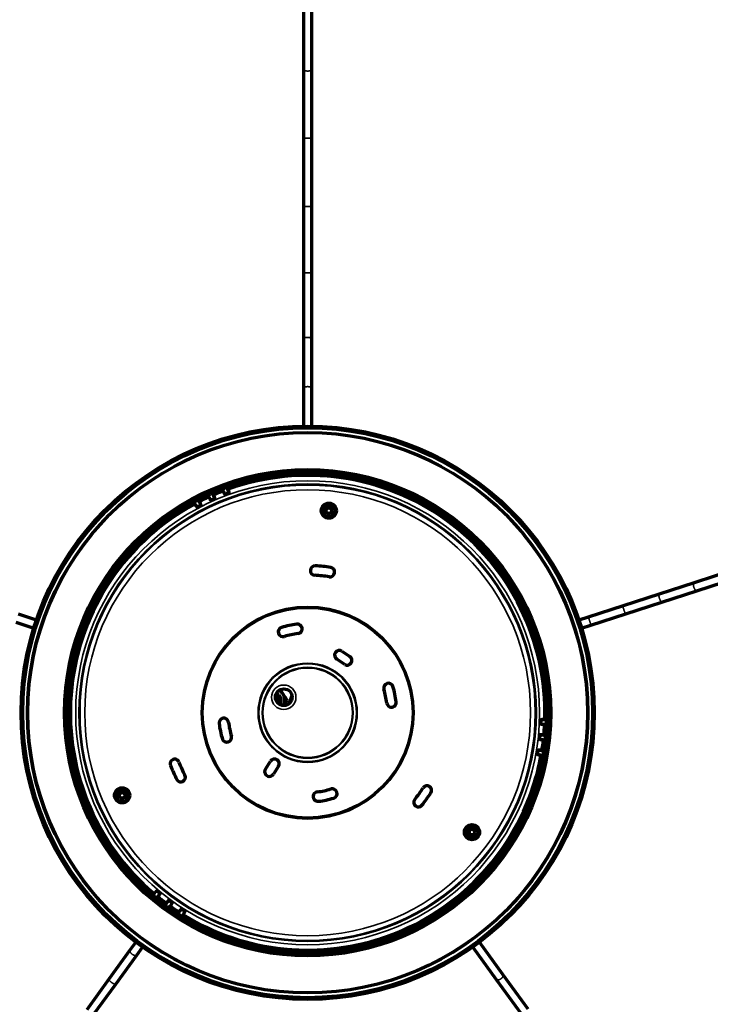
# Model space of a CAD drawing. Units: millimetres. Extents: x -1800 to 4147, y -2136 to 2071.
# Drawn here: x 1115 to 1479, y -1182 to -663 of the extents above; entities that cross this region are included whole.
import ezdxf

# ---------------------------------------------------------------- set-up
doc = ezdxf.new("R2010")
doc.units = ezdxf.units.MM
doc.layers.add('1', color=7, linetype='Continuous', true_color=0xffffff)
doc.layers.add('100', color=7, linetype='Continuous', true_color=0xffffff)

msp = doc.modelspace()

# ---------------------------------------------------------------- linework, layer by layer
at = {"layer": '1', "color": 155, "linetype": 'Continuous', "lineweight": 70, "true_color": 0x4c7299}
for p, q in [((1264.73, -651.58), (1264.73, -689.3)), ((1269.13, -689.3), (1269.13, -651.58)), ((1264.73, -689.3), (1264.73, -724.92)), ((1269.13, -724.92), (1269.13, -689.3)), ((1264.73, -724.92), (1264.73, -761.25)), ((1269.13, -761.25), (1269.13, -724.92)), ((1264.73, -761.25), (1264.73, -796.52)), ((1269.13, -796.52), (1269.13, -761.25)), ((1264.73, -796.52), (1264.73, -830.94)), ((1269.13, -830.94), (1269.13, -796.52)), ((1264.73, -830.94), (1264.73, -857.17)), ((1269.13, -857.17), (1269.13, -830.94)), ((1264.73, -857.17), (1264.73, -876.97)), ((1269.13, -876.97), (1269.13, -857.17)), ((1279.25, -903.56), (1279.3, -903.12)), ((1279.59, -903.6), (1279.67, -902.82)), ((1280.5, -902.91), (1280.41, -903.68)), ((1280.79, -903.28), (1280.75, -903.72)), ((1216.94, -912.2), (1216.9, -912.1)), ((1216.9, -912.1), (1216.96, -912.29)), ((1221.94, -910.17), (1221.9, -910.06)), ((1221.9, -910.06), (1221.98, -910.25)), ((1224.62, -909.18), (1224.58, -909.07)), ((1224.58, -909.07), (1224.64, -909.27)), ((1206.94, -917.05), (1206.89, -916.95)), ((1206.89, -916.95), (1207, -917.12)), ((1209.47, -915.72), (1209.42, -915.62)), ((1209.42, -915.62), (1209.5, -915.8)), ((1214.33, -913.36), (1214.28, -913.26)), ((1214.28, -913.26), (1214.38, -913.44)), ((1274.67, -921.19), (1276.71, -918.39)), ((1274.67, -921.19), (1276.71, -918.39)), ((1276.08, -924.35), (1274.67, -921.19)), ((1276.08, -924.35), (1274.67, -921.19)), ((1276.71, -918.39), (1280.15, -918.75)), ((1276.71, -918.39), (1280.15, -918.75)), ((1281.56, -921.91), (1279.53, -924.72)), ((1281.56, -921.91), (1279.53, -924.72)), ((1280.15, -918.75), (1281.56, -921.91)), ((1280.15, -918.75), (1281.56, -921.91)), ((1279.53, -924.72), (1276.08, -924.35)), ((1279.53, -924.72), (1276.08, -924.35)), ((1165.52, -954.84), (1164.89, -954.38)), ((1165.38, -953.7), (1166.01, -954.16)), ((1165.85, -953.63), (1166.21, -953.89)), ((1492.05, -952.54), (1470.61, -959.5)), ((1165.33, -955.11), (1164.97, -954.85)), ((1470.61, -959.5), (1452.24, -965.47)), ((1471.97, -963.69), (1493.41, -956.72)), ((1453.6, -969.66), (1471.97, -963.69)), ((1452.24, -965.47), (1433.16, -971.67)), ((1434.52, -975.86), (1453.6, -969.66)), ((1433.16, -971.67), (1414.8, -977.64)), ((1113.12, -980.33), (1122.61, -983.42)), ((1123.97, -979.23), (1114.48, -976.15)), ((1380.85, -976.45), (1381.26, -976.27)), ((1380.99, -976.76), (1381.71, -976.44)), ((1382.04, -977.2), (1381.33, -977.52)), ((1381.87, -977.64), (1381.46, -977.82)), ((1414.8, -977.64), (1409.89, -979.23)), ((1416.16, -981.82), (1434.52, -975.86)), ((1411.25, -983.42), (1416.16, -981.82)), ((1284.99, -995.59), (1289.18, -998.32)), ((1286.46, -1002.51), (1282.27, -999.79)), ((1250.01, -1019.08), (1250.45, -1019.22)), ((1250.27, -1018.17), (1250.83, -1018.36)), ((1393.12, -1031.52), (1392.92, -1031.53)), ((1393.01, -1031.52), (1393.12, -1031.52)), ((1393.01, -1034.38), (1392.81, -1034.36)), ((1392.9, -1034.38), (1393.01, -1034.38)), ((1392.32, -1042.62), (1392.12, -1042.58)), ((1392.21, -1042.6), (1392.32, -1042.62)), ((1392.62, -1039.77), (1392.42, -1039.76)), ((1392.51, -1039.76), (1392.62, -1039.77)), ((1391.09, -1050.79), (1390.9, -1050.73)), ((1390.99, -1050.77), (1391.09, -1050.79)), ((1391.58, -1047.96), (1391.38, -1047.95)), ((1391.47, -1047.95), (1391.58, -1047.96)), ((1244.67, -1057.68), (1247.4, -1053.48)), ((1251.59, -1056.2), (1248.87, -1060.4)), ((1165.7, -1071.17), (1167.74, -1068.37)), ((1165.7, -1071.17), (1167.74, -1068.37)), ((1167.74, -1068.37), (1171.19, -1068.73)), ((1167.74, -1068.37), (1171.19, -1068.73)), ((1167.11, -1074.33), (1165.7, -1071.17)), ((1167.11, -1074.33), (1165.7, -1071.17)), ((1172.6, -1071.89), (1170.56, -1074.7)), ((1172.6, -1071.89), (1170.56, -1074.7)), ((1171.19, -1068.73), (1172.6, -1071.89)), ((1171.19, -1068.73), (1172.6, -1071.89)), ((1151.82, -1078.79), (1152.53, -1078.48)), ((1151.99, -1078.35), (1152.39, -1078.17)), ((1170.56, -1074.7), (1167.11, -1074.33)), ((1170.56, -1074.7), (1167.11, -1074.33)), ((1152.87, -1079.24), (1152.15, -1079.55)), ((1153.01, -1079.54), (1152.6, -1079.72)), ((1350.07, -1090.55), (1352.11, -1087.74)), ((1350.07, -1090.55), (1352.11, -1087.74)), ((1352.11, -1087.74), (1355.56, -1088.11)), ((1352.11, -1087.74), (1355.56, -1088.11)), ((1355.56, -1088.11), (1356.97, -1091.27)), ((1355.56, -1088.11), (1356.97, -1091.27)), ((1351.48, -1093.71), (1350.07, -1090.55)), ((1351.48, -1093.71), (1350.07, -1090.55)), ((1354.93, -1094.08), (1351.48, -1093.71)), ((1354.93, -1094.08), (1351.48, -1093.71)), ((1356.97, -1091.27), (1354.93, -1094.08)), ((1356.97, -1091.27), (1354.93, -1094.08)), ((1368.01, -1102.36), (1367.65, -1102.1)), ((1368.48, -1102.29), (1367.85, -1101.83)), ((1368.33, -1101.16), (1368.97, -1101.62)), ((1368.53, -1100.89), (1368.89, -1101.15)), ((1185.11, -1124.13), (1185.25, -1123.99)), ((1185.18, -1124.05), (1185.11, -1124.13)), ((1187.31, -1125.96), (1187.43, -1125.8)), ((1187.38, -1125.88), (1187.31, -1125.96)), ((1191.57, -1129.28), (1191.71, -1129.13)), ((1191.64, -1129.19), (1191.57, -1129.28)), ((1193.89, -1130.96), (1194, -1130.79)), ((1193.96, -1130.87), (1193.89, -1130.96)), ((1198.36, -1133.99), (1198.48, -1133.83)), ((1198.42, -1133.9), (1198.36, -1133.99)), ((1200.78, -1135.52), (1200.87, -1135.34)), ((1200.84, -1135.42), (1200.78, -1135.52)), ((1176.38, -1148.89), (1173.28, -1153.15)), ((1176.84, -1155.74), (1179.94, -1151.48)), ((1353.92, -1151.48), (1366.28, -1168.49)), ((1369.85, -1165.9), (1357.48, -1148.89)), ((1173.28, -1153.15), (1162.21, -1168.38)), ((1165.77, -1170.97), (1176.84, -1155.74)), ((1253.07, -1152.72), (1253.11, -1152.27)), ((1253.36, -1153.09), (1253.45, -1152.31)), ((1254.27, -1152.4), (1254.19, -1153.17)), ((1254.61, -1152.43), (1254.56, -1152.87)), ((1383.14, -1184.2), (1369.85, -1165.9)), ((1162.21, -1168.38), (1150.53, -1184.46)), ((1154.09, -1187.05), (1165.77, -1170.97)), ((1366.28, -1168.49), (1379.58, -1186.79))]:
    msp.add_line(p, q, dxfattribs=at)
for centre, radius in [((1266.93, -1028), 151.05), ((1266.93, -1028), 150.55), ((1266.93, -1028), 150.13), ((1266.93, -1028), 147.63), ((1266.93, -1028), 128.09), ((1266.93, -1028), 127.34), ((1278.12, -921.55), 4), ((1278.12, -921.55), 3.99), ((1278.12, -921.55), 1.65), ((1278.12, -921.55), 1.5), ((1266.93, -1028), 55.52), ((1254.35, -1019.83), 4.4), ((1169.15, -1071.53), 4), ((1169.15, -1071.53), 3.99), ((1169.15, -1071.53), 1.65), ((1169.15, -1071.53), 1.5), ((1353.52, -1090.91), 4), ((1353.52, -1090.91), 3.99), ((1353.52, -1090.91), 1.65), ((1353.52, -1090.91), 1.5)]:
    msp.add_circle(centre, radius, dxfattribs=at)
at = {"layer": '1', "color": 155, "linetype": 'Continuous', "lineweight": 35, "true_color": 0x4c7299}
for centre, radius in [((1266.93, -1028), 147.61), ((1266.93, -1028), 147.11), ((1266.93, -1028), 122.24), ((1266.93, -1028), 120.53), ((1266.93, -1028), 120.03), ((1266.93, -1028), 119.96), ((1266.93, -1028), 117.46), ((1266.93, -1028), 56.03), ((1266.93, -1028), 55.54), ((1266.93, -1028), 26.16), ((1266.93, -1028), 25.73), ((1266.93, -1028), 24), ((1266.93, -1028), 23.56), ((1254.35, -1019.83), 6.43), ((1254.35, -1019.83), 4.43)]:
    msp.add_circle(centre, radius, dxfattribs=at)
at = {"layer": '1', "color": 155, "linetype": 'Continuous', "lineweight": 70, "true_color": 0x4c7299}
for centre, radius, start, end in [((1266.93, -1028), 126.24, 358.4, 109.6), ((1266.93, -1028), 125.49, 84.3428, 109.6413), ((1266.93, -1028), 125.04, 358.3462, 109.6594), ((1266.93, -1028), 125.82, 83.8107, 84.1893), ((1266.93, -1028), 125.49, 24.3428, 83.6572), ((1266.93, -1028), 126.04, 113.3569, 114.6431), ((1266.93, -1028), 125.04, 110.655, 113.625), ((1266.93, -1028), 126.24, 110.9, 113.35), ((1266.93, -1028), 125.49, 110.8582, 113.3781), ((1266.93, -1028), 126.04, 109.6069, 110.8931), ((1266.93, -1028), 122.98, 109.7103, 110.7857), ((1266.93, -1028), 126.24, 118.4, 229.6), ((1266.93, -1028), 125.04, 118.1475, 229.6463), ((1266.93, -1028), 125.49, 118.3661, 143.6572), ((1266.93, -1028), 126.04, 117.1069, 118.3931), ((1266.93, -1028), 126.24, 114.65, 117.1), ((1266.93, -1028), 125.49, 114.6209, 117.1381), ((1266.93, -1028), 125.04, 114.6038, 117.1575), ((1266.93, -1028), 122.98, 113.465, 114.5271), ((1266.93, -1028), 122.98, 117.2119, 118.283), ((1266.93, -1028), 125.82, 143.8107, 144.1893), ((1270.86, -953.08), 2.5, 87, 267), ((1266.93, -1028), 77.52, 81, 87), ((1278.67, -953.9), 2.5, 261, 81), ((1266.93, -1028), 125.49, 144.3428, 203.6572), ((1266.93, -1028), 72.52, 81, 87), ((1266.93, -1028), 125.82, 23.8107, 24.1893), ((1266.93, -1028), 125.49, 358.3661, 23.6572), ((1253.92, -985.43), 2.5, 107.0001, 287), ((1266.93, -1028), 47.01, 97, 107), ((1261.5, -983.82), 2.5, 277, 97.0001), ((1266.93, -1028), 42.01, 97, 107), ((1283.63, -997.69), 2.5, 57, 237), ((1287.82, -1000.42), 2.5, 237, 57), ((1247.96, -1021.83), 7, 32.5, 54.8219), ((1309.5, -1014.98), 2.5, 17.0001, 197), ((1266.93, -1028), 42.01, 7, 17), ((1266.93, -1028), 47.01, 7, 17), ((1247.96, -1021.83), 3.6, 340.285, 54.6194), ((1247.96, -1021.83), 4.39, 54.5331, 57.9025), ((1247.96, -1021.83), 4.83, 43.9525, 58.4706), ((1247.96, -1021.83), 4.5, 336.7934, 50.4605), ((1247.96, -1021.83), 5, 336.3681, 38.6401), ((1247.96, -1021.83), 7, 340.0797, 32.5), ((1311.11, -1022.57), 2.5, 187, 7.0001), ((1222.75, -1033.42), 2.5, 7, 187.0001), ((1266.93, -1028), 122.98, 357.2124, 358.2776), ((1266.93, -1028), 126.04, 357.1069, 358.3931), ((1266.93, -1028), 47.01, 187, 197), ((1266.93, -1028), 42.01, 187, 197), ((1266.93, -1028), 125.04, 354.6056, 357.1594), ((1266.93, -1028), 125.49, 354.6209, 357.1381), ((1266.93, -1028), 126.24, 354.65, 357.1), ((1224.36, -1041.01), 2.5, 197.0001, 17), ((1266.93, -1028), 122.98, 353.4735, 354.5298), ((1266.93, -1028), 125.04, 350.8538, 353.4075), ((1266.93, -1028), 125.49, 350.8582, 353.3781), ((1266.93, -1028), 126.24, 350.9, 353.35), ((1266.93, -1028), 126.04, 353.3569, 354.6431), ((1266.93, -1028), 122.98, 349.6042, 350.7723), ((1196.89, -1054.88), 2.4, 21, 201), ((1266.93, -1028), 126.24, 238.4, 349.6), ((1249.5, -1054.84), 2.5, 327, 147), ((1266.93, -1028), 125.49, 324.3428, 349.6413), ((1266.93, -1028), 125.04, 342, 349.65), ((1266.93, -1028), 126.04, 349.6069, 350.8931), ((1266.93, -1028), 77.42, 201, 207), ((1266.93, -1028), 72.63, 201, 207), ((1246.77, -1059.04), 2.5, 147, 327), ((1200.08, -1062.06), 2.4, 207, 27), ((1266.93, -1028), 125.04, 238.3537, 342), ((1266.93, -1028), 42.01, 277, 287), ((1279.94, -1070.57), 2.5, 287.0001, 107), ((1266.93, -1028), 72.63, 321, 327), ((1329.85, -1068.86), 2.4, 327, 147), ((1272.35, -1072.18), 2.5, 97, 277.0001), ((1266.93, -1028), 47.01, 277, 287), ((1325.23, -1075.21), 2.4, 141, 321), ((1266.93, -1028), 77.42, 321, 327), ((1266.93, -1028), 125.82, 203.8107, 204.1893), ((1266.93, -1028), 125.49, 204.3428, 229.6413), ((1266.93, -1028), 125.49, 264.3428, 323.6572), ((1266.93, -1028), 125.82, 323.8107, 324.1893), ((1266.93, -1028), 126.04, 229.6069, 230.8931), ((1266.93, -1028), 122.98, 229.7169, 230.7885), ((1266.93, -1028), 125.49, 230.8582, 233.3781), ((1266.93, -1028), 125.04, 230.85, 233.4037), ((1266.93, -1028), 126.24, 230.9, 233.35), ((1266.93, -1028), 126.04, 233.3569, 234.6431), ((1266.93, -1028), 122.98, 233.3477, 234.5298), ((1266.93, -1028), 125.04, 234.3994, 237.1388), ((1266.93, -1028), 125.49, 234.6209, 237.1381), ((1266.93, -1028), 126.24, 234.65, 237.1), ((1266.93, -1028), 126.04, 237.1069, 238.3931), ((1266.93, -1028), 122.98, 237.214, 238.2825), ((1266.93, -1028), 125.49, 238.3661, 263.6572), ((1266.93, -1028), 125.82, 263.8107, 264.1893)]:
    msp.add_arc(centre, radius, start, end, dxfattribs=at)
at = {"layer": '1', "color": 155, "linetype": 'Continuous', "lineweight": 35, "true_color": 0x4c7299}
for radius, start, end in [(124.74, 358.3462, 109.6481), (124.74, 111.06, 113.5575), (123.42, 109.6979, 110.8021), (124.74, 118.1025, 162), (123.42, 117.1979, 118.3021), (124.74, 114.5812, 117.1575), (123.42, 113.4479, 114.5521), (124.74, 162, 229.7925), (123.42, 357.1979, 358.3021), (124.74, 354.5775, 357.1481), (123.42, 353.4479, 354.5521), (124.74, 350.8313, 353.4075), (123.42, 349.6979, 350.8021), (124.74, 238.3369, 349.6669), (123.42, 229.6979, 230.8021), (124.74, 230.8331, 233.4037), (123.42, 233.4479, 234.5521), (124.74, 234.4219, 237.1725), (123.42, 237.1979, 238.3021)]:
    msp.add_arc((1266.93, -1028), radius, start, end, dxfattribs=at)
for points, knots in [([(1264.73, -689.3), (1264.73, -689.9), (1266.93, -689.9), (1269.13, -689.9), (1269.13, -689.3)], [0, 0, 0, 1.570796, 1.570796, 3.141593, 3.141593, 3.141593]), ([(1264.73, -724.92), (1264.73, -725.29), (1266.93, -725.29), (1269.13, -725.29), (1269.13, -724.92)], [0, 0, 0, 1.570796, 1.570796, 3.141593, 3.141593, 3.141593]), ([(1264.73, -761.25), (1264.73, -761.3), (1266.93, -761.3), (1269.13, -761.3), (1269.13, -761.25)], [0, 0, 0, 1.570796, 1.570796, 3.141593, 3.141593, 3.141593]), ([(1269.13, -796.52), (1269.13, -796.23), (1266.93, -796.23), (1264.73, -796.23), (1264.73, -796.52)], [3.141593, 3.141593, 3.141593, 4.712389, 4.712389, 6.283185, 6.283185, 6.283185]), ([(1269.13, -830.94), (1269.13, -830.27), (1266.93, -830.27), (1264.73, -830.27), (1264.73, -830.94)], [3.141593, 3.141593, 3.141593, 4.712389, 4.712389, 6.283185, 6.283185, 6.283185]), ([(1269.13, -857.17), (1269.13, -856.19), (1266.93, -856.19), (1264.73, -856.19), (1264.73, -857.17)], [3.141593, 3.141593, 3.141593, 4.712389, 4.712389, 6.283185, 6.283185, 6.283185]), ([(1470.61, -959.5), (1469.79, -959.77), (1470.47, -961.86), (1471.15, -963.96), (1471.97, -963.69)], [0, 0, 0, 1.570796, 1.570796, 3.141593, 3.141593, 3.141593]), ([(1452.24, -965.47), (1451.65, -965.67), (1452.33, -967.76), (1453.01, -969.85), (1453.6, -969.66)], [0, 0, 0, 1.570796, 1.570796, 3.141593, 3.141593, 3.141593]), ([(1433.16, -971.67), (1432.9, -971.76), (1433.58, -973.85), (1434.26, -975.94), (1434.52, -975.86)], [0, 0, 0, 1.570796, 1.570796, 3.141593, 3.141593, 3.141593]), ([(1416.16, -981.82), (1416.28, -981.78), (1415.6, -979.69), (1414.92, -977.6), (1414.8, -977.64)], [3.141593, 3.141593, 3.141593, 4.712389, 4.712389, 6.283185, 6.283185, 6.283185]), ([(1173.28, -1153.15), (1172.7, -1153.95), (1174.48, -1155.24), (1176.26, -1156.54), (1176.84, -1155.74)], [3.141593, 3.141593, 3.141593, 4.712389, 4.712389, 6.283185, 6.283185, 6.283185]), ([(1366.28, -1168.49), (1367, -1169.47), (1368.78, -1168.18), (1370.56, -1166.89), (1369.85, -1165.9)], [3.141593, 3.141593, 3.141593, 4.712389, 4.712389, 6.283185, 6.283185, 6.283185]), ([(1162.21, -1168.38), (1161.88, -1168.84), (1163.66, -1170.14), (1165.44, -1171.43), (1165.77, -1170.97)], [3.141593, 3.141593, 3.141593, 4.712389, 4.712389, 6.283185, 6.283185, 6.283185])]:
    msp.add_rational_spline(points, [1, 0.707106781187, 1, 0.707106781187, 1], degree=2, knots=knots, dxfattribs=at)
at = {"layer": '1', "color": 155, "linetype": 'Continuous', "lineweight": 70, "true_color": 0x4c7299}
for points, degree, knots in [([(1279.3, -903.12), (1279.32, -903.11), (1279.34, -903.09), (1279.46, -902.99), (1279.56, -902.91), (1279.67, -902.82)], 3, [0, 0, 0, 0, 0.151031, 0.151031, 1, 1, 1, 1]), ([(1280.5, -902.91), (1280.58, -903.01), (1280.66, -903.12), (1280.76, -903.24), (1280.78, -903.26), (1280.79, -903.28)], 3, [0, 0, 0, 0, 0.848969, 0.848969, 1, 1, 1, 1]), ([(1216.96, -912.29), (1217.1, -912.7), (1217.25, -913.11), (1217.53, -913.94), (1217.68, -914.35), (1217.82, -914.77)], 3, [0, 0, 0, 0, 0.498373, 0.498373, 1, 1, 1, 1]), ([(1221.98, -910.25), (1222.17, -910.64), (1222.35, -911.04), (1222.72, -911.83), (1222.91, -912.23), (1223.1, -912.62)], 3, [0, 0, 0, 0, 0.498373, 0.498373, 1, 1, 1, 1]), ([(1223.1, -912.62), (1223.11, -912.64), (1223.12, -912.68), (1223.15, -912.73), (1223.17, -912.78), (1223.19, -912.82), (1223.21, -912.86), (1223.23, -912.89), (1223.24, -912.92), (1223.25, -912.95), (1223.26, -912.97), (1223.27, -912.99), (1223.28, -913), (1223.28, -913.01), (1223.28, -913.02), (1223.29, -913.02), (1223.27, -912.99), (1223.22, -912.88), (1223.16, -912.77), (1223.12, -912.68), (1223.08, -912.58), (1223.02, -912.47), (1222.98, -912.39), (1222.96, -912.34)], 3, [0, 0, 0, 0, 0.032267, 0.06428, 0.09604, 0.127548, 0.158805, 0.189809, 0.220563, 0.251065, 0.281318, 0.311321, 0.341075, 0.370581, 0.399838, 0.428848, 0.56961, 0.714165, 0.766803, 0.821704, 0.87887, 0.938301, 1, 1, 1, 1]), ([(1224.64, -909.27), (1224.75, -909.69), (1224.87, -910.11), (1225.1, -910.95), (1225.21, -911.38), (1225.33, -911.8)], 3, [0, 0, 0, 0, 0.498373, 0.498373, 1, 1, 1, 1]), ([(1225.33, -911.8), (1225.36, -911.92), (1225.41, -912.09), (1225.46, -912.26), (1225.44, -912.19), (1225.41, -912.07), (1225.36, -911.89), (1225.29, -911.64), (1225.25, -911.5)], 2, [0, 0, 0, 0.125, 0.25, 0.5, 0.625, 0.75, 0.875, 1, 1, 1]), ([(1207, -917.12), (1207.23, -917.49), (1207.47, -917.85), (1207.94, -918.59), (1208.18, -918.96), (1208.41, -919.33)], 3, [0, 0, 0, 0, 0.498373, 0.498373, 1, 1, 1, 1]), ([(1209.5, -915.8), (1209.67, -916.21), (1209.84, -916.61), (1210.18, -917.41), (1210.35, -917.82), (1210.52, -918.22)], 3, [0, 0, 0, 0, 0.498373, 0.498373, 1, 1, 1, 1]), ([(1210.52, -918.22), (1210.57, -918.34), (1210.64, -918.5), (1210.7, -918.66), (1210.68, -918.6), (1210.63, -918.48), (1210.56, -918.31), (1210.46, -918.07), (1210.4, -917.93)], 2, [0, 0, 0, 0.125, 0.25, 0.5, 0.625, 0.75, 0.875, 1, 1, 1]), ([(1214.38, -913.44), (1214.59, -913.82), (1214.8, -914.2), (1215.22, -914.97), (1215.43, -915.35), (1215.65, -915.74)], 3, [0, 0, 0, 0, 0.498373, 0.498373, 1, 1, 1, 1]), ([(1215.65, -915.74), (1215.66, -915.75), (1215.68, -915.79), (1215.7, -915.84), (1215.73, -915.89), (1215.75, -915.93), (1215.77, -915.96), (1215.79, -916), (1215.81, -916.03), (1215.82, -916.05), (1215.83, -916.08), (1215.84, -916.09), (1215.85, -916.11), (1215.86, -916.12), (1215.86, -916.12), (1215.86, -916.13), (1215.84, -916.09), (1215.78, -915.99), (1215.72, -915.88), (1215.68, -915.8), (1215.62, -915.7), (1215.56, -915.59), (1215.52, -915.51), (1215.49, -915.47)], 3, [0, 0, 0, 0, 0.032267, 0.06428, 0.09604, 0.127548, 0.158805, 0.189809, 0.220563, 0.251065, 0.281318, 0.311321, 0.341075, 0.370581, 0.399838, 0.428848, 0.56961, 0.714165, 0.766803, 0.821704, 0.87887, 0.938301, 1, 1, 1, 1]), ([(1217.82, -914.77), (1217.86, -914.88), (1217.92, -915.06), (1217.97, -915.22), (1217.95, -915.15), (1217.91, -915.04), (1217.85, -914.85), (1217.77, -914.62), (1217.72, -914.47)], 2, [0, 0, 0, 0.125, 0.25, 0.5, 0.625, 0.75, 0.875, 1, 1, 1]), ([(1208.41, -919.33), (1208.43, -919.35), (1208.45, -919.38), (1208.48, -919.43), (1208.51, -919.47), (1208.53, -919.51), (1208.55, -919.55), (1208.58, -919.58), (1208.59, -919.61), (1208.61, -919.64), (1208.62, -919.66), (1208.63, -919.67), (1208.64, -919.69), (1208.65, -919.7), (1208.65, -919.7), (1208.65, -919.71), (1208.63, -919.67), (1208.57, -919.57), (1208.5, -919.47), (1208.45, -919.39), (1208.39, -919.3), (1208.32, -919.19), (1208.27, -919.11), (1208.24, -919.07)], 3, [0, 0, 0, 0, 0.032267, 0.06428, 0.09604, 0.127548, 0.158805, 0.189809, 0.220563, 0.251065, 0.281318, 0.311321, 0.341075, 0.370581, 0.399838, 0.428848, 0.56961, 0.714165, 0.766803, 0.821704, 0.87887, 0.938301, 1, 1, 1, 1]), ([(1164.97, -954.85), (1164.96, -954.82), (1164.96, -954.8), (1164.94, -954.64), (1164.91, -954.51), (1164.89, -954.38)], 3, [0, 0, 0, 0, 0.151031, 0.151031, 1, 1, 1, 1]), ([(1165.38, -953.7), (1165.51, -953.68), (1165.65, -953.66), (1165.8, -953.64), (1165.83, -953.63), (1165.85, -953.63)], 3, [0, 0, 0, 0, 0.848969, 0.848969, 1, 1, 1, 1]), ([(1381.26, -976.27), (1381.28, -976.28), (1381.31, -976.29), (1381.45, -976.35), (1381.58, -976.39), (1381.71, -976.44)], 3, [0, 0, 0, 0, 0.151031, 0.151031, 1, 1, 1, 1]), ([(1382.04, -977.2), (1381.99, -977.33), (1381.95, -977.45), (1381.89, -977.6), (1381.88, -977.62), (1381.87, -977.64)], 3, [0, 0, 0, 0, 0.848969, 0.848969, 1, 1, 1, 1]), ([(1253.87, -1018.07), (1253.69, -1017.78), (1253.5, -1017.49), (1253.29, -1017.17), (1253.27, -1017.13), (1253.22, -1017.06), (1253.15, -1016.95), (1252.99, -1016.7), (1252.86, -1016.48), (1252.68, -1016.2), (1252.58, -1016.05), (1252.49, -1015.91)], 3, [0, 0, 0, 0, 0.399481, 0.399481, 0.449416, 0.449416, 0.499351, 0.599221, 0.798961, 0.798961, 1, 1, 1, 1]), ([(1251.87, -1018.71), (1251.81, -1018.69), (1251.69, -1018.65), (1251.52, -1018.59), (1251.34, -1018.53), (1251.17, -1018.47), (1251, -1018.42), (1250.89, -1018.38), (1250.83, -1018.36)], 3, [0, 0, 0, 0, 0.176131, 0.348079, 0.516118, 0.680553, 0.841722, 1, 1, 1, 1]), ([(1253.87, -1018.07), (1254.05, -1018.36), (1254.24, -1018.64), (1254.6, -1019.22), (1254.78, -1019.5), (1255.05, -1019.93), (1255.19, -1020.14), (1255.33, -1020.36), (1255.42, -1020.5), (1255.46, -1020.57), (1255.69, -1020.92), (1255.86, -1021.2), (1256.04, -1021.48)], 3, [0, 0, 0, 0, 0.25, 0.25, 0.5, 0.5, 0.625, 0.6875, 0.6875, 0.75, 0.75, 1, 1, 1, 1]), ([(1256.04, -1021.48), (1255.74, -1022.07), (1255.43, -1022.66), (1254.96, -1023.55), (1254.81, -1023.85), (1254.65, -1024.16), (1254.65, -1024.16), (1254.64, -1024.16)], 3, [0, 0, 0, 0, 0.664148, 0.664148, 0.996223, 0.996223, 1, 1, 1, 1]), ([(1390.3, -1031.65), (1390.28, -1031.66), (1390.23, -1031.66), (1390.18, -1031.66), (1390.13, -1031.66), (1390.08, -1031.66), (1390.04, -1031.67), (1390, -1031.67), (1389.96, -1031.67), (1389.93, -1031.67), (1389.91, -1031.67), (1389.89, -1031.67), (1389.87, -1031.67), (1389.86, -1031.67), (1389.86, -1031.67), (1389.85, -1031.67), (1389.89, -1031.67), (1390.01, -1031.67), (1390.13, -1031.66), (1390.23, -1031.65), (1390.34, -1031.65), (1390.46, -1031.64), (1390.56, -1031.64), (1390.61, -1031.64)], 3, [0, 0, 0, 0, 0.032267, 0.06428, 0.09604, 0.127548, 0.158805, 0.189809, 0.220563, 0.251065, 0.281318, 0.311321, 0.341075, 0.370581, 0.399838, 0.428848, 0.56961, 0.714165, 0.766803, 0.821704, 0.87887, 0.938301, 1, 1, 1, 1]), ([(1392.92, -1031.53), (1392.48, -1031.55), (1392.05, -1031.57), (1391.17, -1031.61), (1390.73, -1031.63), (1390.3, -1031.65)], 3, [0, 0, 0, 0, 0.498373, 0.498373, 1, 1, 1, 1]), ([(1390.2, -1034.03), (1390.08, -1034.02), (1389.9, -1033.99), (1389.73, -1033.97), (1389.8, -1033.98), (1389.92, -1034), (1390.11, -1034.02), (1390.36, -1034.05), (1390.51, -1034.07)], 2, [0, 0, 0, 0.125, 0.25, 0.5, 0.625, 0.75, 0.875, 1, 1, 1]), ([(1392.81, -1034.36), (1392.37, -1034.3), (1391.94, -1034.25), (1391.07, -1034.14), (1390.64, -1034.09), (1390.2, -1034.03)], 3, [0, 0, 0, 0, 0.498373, 0.498373, 1, 1, 1, 1]), ([(1389.54, -1042.08), (1389.42, -1042.06), (1389.24, -1042.02), (1389.08, -1041.99), (1389.15, -1042), (1389.27, -1042.03), (1389.45, -1042.07), (1389.7, -1042.11), (1389.85, -1042.14)], 2, [0, 0, 0, 0.125, 0.25, 0.5, 0.625, 0.75, 0.875, 1, 1, 1]), ([(1389.79, -1039.71), (1389.77, -1039.71), (1389.73, -1039.71), (1389.67, -1039.71), (1389.62, -1039.71), (1389.57, -1039.71), (1389.53, -1039.71), (1389.49, -1039.71), (1389.46, -1039.71), (1389.43, -1039.71), (1389.41, -1039.71), (1389.39, -1039.71), (1389.37, -1039.71), (1389.36, -1039.71), (1389.35, -1039.71), (1389.35, -1039.71), (1389.39, -1039.71), (1389.51, -1039.71), (1389.63, -1039.71), (1389.73, -1039.71), (1389.84, -1039.71), (1389.96, -1039.71), (1390.06, -1039.72), (1390.1, -1039.72)], 3, [0, 0, 0, 0, 0.032267, 0.06428, 0.09604, 0.127548, 0.158805, 0.189809, 0.220563, 0.251065, 0.281318, 0.311321, 0.341075, 0.370581, 0.399838, 0.428848, 0.56961, 0.714165, 0.766803, 0.821704, 0.87887, 0.938301, 1, 1, 1, 1]), ([(1392.12, -1042.58), (1391.69, -1042.5), (1391.27, -1042.41), (1390.41, -1042.25), (1389.97, -1042.16), (1389.54, -1042.08)], 3, [0, 0, 0, 0, 0.498373, 0.498373, 1, 1, 1, 1]), ([(1392.42, -1039.76), (1391.98, -1039.76), (1391.55, -1039.75), (1390.67, -1039.73), (1390.23, -1039.72), (1389.79, -1039.71)], 3, [0, 0, 0, 0, 0.498373, 0.498373, 1, 1, 1, 1]), ([(1388.76, -1047.73), (1388.74, -1047.72), (1388.7, -1047.72), (1388.65, -1047.72), (1388.59, -1047.71), (1388.55, -1047.71), (1388.5, -1047.7), (1388.46, -1047.7), (1388.43, -1047.7), (1388.4, -1047.69), (1388.38, -1047.69), (1388.36, -1047.69), (1388.34, -1047.69), (1388.33, -1047.69), (1388.33, -1047.69), (1388.32, -1047.69), (1388.36, -1047.69), (1388.48, -1047.7), (1388.6, -1047.71), (1388.7, -1047.72), (1388.81, -1047.73), (1388.93, -1047.74), (1389.03, -1047.74), (1389.07, -1047.75)], 3, [0, 0, 0, 0, 0.032267, 0.06428, 0.09604, 0.127548, 0.158805, 0.189809, 0.220563, 0.251065, 0.281318, 0.311321, 0.341075, 0.370581, 0.399838, 0.428848, 0.56961, 0.714165, 0.766803, 0.821704, 0.87887, 0.938301, 1, 1, 1, 1]), ([(1391.38, -1047.95), (1390.94, -1047.91), (1390.51, -1047.87), (1389.64, -1047.8), (1389.2, -1047.76), (1388.76, -1047.73)], 3, [0, 0, 0, 0, 0.498373, 0.498373, 1, 1, 1, 1]), ([(1388.36, -1050.07), (1388.24, -1050.04), (1388.07, -1049.99), (1387.9, -1049.95), (1387.95, -1049.96), (1387.97, -1049.97)], 2, [0, 0, 0, 0.229424, 0.458847, 0.917695, 1, 1, 1]), ([(1390.9, -1050.73), (1390.48, -1050.62), (1390.06, -1050.51), (1389.21, -1050.29), (1388.78, -1050.18), (1388.36, -1050.07)], 3, [0, 0, 0, 0, 0.498373, 0.498373, 1, 1, 1, 1]), ([(1151.82, -1078.79), (1151.86, -1078.67), (1151.91, -1078.54), (1151.97, -1078.4), (1151.98, -1078.37), (1151.99, -1078.35)], 3, [0, 0, 0, 0, 0.848969, 0.848969, 1, 1, 1, 1]), ([(1152.6, -1079.72), (1152.58, -1079.71), (1152.55, -1079.71), (1152.41, -1079.65), (1152.28, -1079.6), (1152.15, -1079.55)], 3, [0, 0, 0, 0, 0.151031, 0.151031, 1, 1, 1, 1]), ([(1368.48, -1102.29), (1368.35, -1102.31), (1368.21, -1102.33), (1368.06, -1102.36), (1368.03, -1102.36), (1368.01, -1102.36)], 3, [0, 0, 0, 0, 0.848969, 0.848969, 1, 1, 1, 1]), ([(1368.89, -1101.15), (1368.89, -1101.17), (1368.9, -1101.2), (1368.92, -1101.35), (1368.95, -1101.48), (1368.97, -1101.62)], 3, [0, 0, 0, 0, 0.151031, 0.151031, 1, 1, 1, 1]), ([(1185.25, -1123.99), (1185.56, -1123.68), (1185.87, -1123.37), (1186.48, -1122.75), (1186.79, -1122.44), (1187.1, -1122.12)], 3, [0, 0, 0, 0, 0.498373, 0.498373, 1, 1, 1, 1]), ([(1187.1, -1122.12), (1187.18, -1122.04), (1187.31, -1121.91), (1187.43, -1121.79), (1187.38, -1121.83), (1187.3, -1121.92), (1187.16, -1122.06), (1186.98, -1122.24), (1186.88, -1122.34)], 2, [0, 0, 0, 0.125, 0.25, 0.5, 0.625, 0.75, 0.875, 1, 1, 1]), ([(1187.43, -1125.8), (1187.68, -1125.44), (1187.93, -1125.08), (1188.43, -1124.36), (1188.68, -1124), (1188.93, -1123.64)], 3, [0, 0, 0, 0, 0.498373, 0.498373, 1, 1, 1, 1]), ([(1188.93, -1123.64), (1188.94, -1123.63), (1188.96, -1123.59), (1189, -1123.55), (1189.03, -1123.5), (1189.05, -1123.46), (1189.08, -1123.43), (1189.1, -1123.4), (1189.12, -1123.37), (1189.14, -1123.35), (1189.15, -1123.33), (1189.16, -1123.31), (1189.17, -1123.3), (1189.18, -1123.29), (1189.18, -1123.28), (1189.18, -1123.28), (1189.16, -1123.31), (1189.09, -1123.41), (1189.02, -1123.51), (1188.97, -1123.59), (1188.91, -1123.68), (1188.83, -1123.78), (1188.78, -1123.86), (1188.75, -1123.9)], 3, [0, 0, 0, 0, 0.032267, 0.06428, 0.09604, 0.127548, 0.158805, 0.189809, 0.220563, 0.251065, 0.281318, 0.311321, 0.341075, 0.370581, 0.399838, 0.428848, 0.56961, 0.714165, 0.766803, 0.821704, 0.87887, 0.938301, 1, 1, 1, 1]), ([(1191.71, -1129.13), (1191.99, -1128.8), (1192.28, -1128.47), (1192.85, -1127.81), (1193.14, -1127.47), (1193.43, -1127.14)], 3, [0, 0, 0, 0, 0.498373, 0.498373, 1, 1, 1, 1]), ([(1193.43, -1127.14), (1193.51, -1127.05), (1193.63, -1126.91), (1193.74, -1126.78), (1193.69, -1126.84), (1193.61, -1126.93), (1193.48, -1127.07), (1193.32, -1127.26), (1193.22, -1127.38)], 2, [0, 0, 0, 0.125, 0.25, 0.5, 0.625, 0.75, 0.875, 1, 1, 1]), ([(1194, -1130.79), (1194.22, -1130.42), (1194.45, -1130.04), (1194.9, -1129.29), (1195.12, -1128.92), (1195.35, -1128.54)], 3, [0, 0, 0, 0, 0.498373, 0.498373, 1, 1, 1, 1]), ([(1195.35, -1128.54), (1195.36, -1128.52), (1195.38, -1128.49), (1195.41, -1128.44), (1195.44, -1128.39), (1195.46, -1128.35), (1195.49, -1128.32), (1195.51, -1128.28), (1195.52, -1128.26), (1195.54, -1128.23), (1195.55, -1128.21), (1195.56, -1128.19), (1195.57, -1128.18), (1195.57, -1128.17), (1195.58, -1128.16), (1195.58, -1128.16), (1195.56, -1128.19), (1195.5, -1128.3), (1195.44, -1128.4), (1195.39, -1128.48), (1195.33, -1128.58), (1195.27, -1128.69), (1195.22, -1128.77), (1195.19, -1128.81)], 3, [0, 0, 0, 0, 0.032267, 0.06428, 0.09604, 0.127548, 0.158805, 0.189809, 0.220563, 0.251065, 0.281318, 0.311321, 0.341075, 0.370581, 0.399838, 0.428848, 0.56961, 0.714165, 0.766803, 0.821704, 0.87887, 0.938301, 1, 1, 1, 1]), ([(1198.48, -1133.83), (1198.75, -1133.48), (1199.01, -1133.13), (1199.54, -1132.44), (1199.8, -1132.09), (1200.07, -1131.74)], 3, [0, 0, 0, 0, 0.498373, 0.498373, 1, 1, 1, 1]), ([(1200.07, -1131.74), (1200.14, -1131.64), (1200.25, -1131.49), (1200.35, -1131.36), (1200.31, -1131.41), (1200.24, -1131.51), (1200.12, -1131.66), (1199.97, -1131.86), (1199.88, -1131.98)], 2, [0, 0, 0, 0.125, 0.25, 0.5, 0.625, 0.75, 0.875, 1, 1, 1]), ([(1200.87, -1135.34), (1201.07, -1134.95), (1201.27, -1134.56), (1201.68, -1133.79), (1201.88, -1133.4), (1202.08, -1133.01)], 3, [0, 0, 0, 0, 0.498373, 0.498373, 1, 1, 1, 1]), ([(1202.08, -1133.01), (1202.09, -1132.99), (1202.11, -1132.95), (1202.13, -1132.9), (1202.16, -1132.86), (1202.18, -1132.81), (1202.2, -1132.78), (1202.22, -1132.74), (1202.23, -1132.71), (1202.25, -1132.69), (1202.26, -1132.66), (1202.27, -1132.65), (1202.27, -1132.63), (1202.28, -1132.62), (1202.28, -1132.62), (1202.28, -1132.61), (1202.27, -1132.65), (1202.21, -1132.75), (1202.16, -1132.86), (1202.11, -1132.95), (1202.06, -1133.05), (1202.01, -1133.16), (1201.96, -1133.24), (1201.94, -1133.29)], 3, [0, 0, 0, 0, 0.032267, 0.06428, 0.09604, 0.127548, 0.158805, 0.189809, 0.220563, 0.251065, 0.281318, 0.311321, 0.341075, 0.370581, 0.399838, 0.428848, 0.56961, 0.714165, 0.766803, 0.821704, 0.87887, 0.938301, 1, 1, 1, 1]), ([(1253.36, -1153.09), (1253.28, -1152.98), (1253.2, -1152.88), (1253.1, -1152.75), (1253.08, -1152.74), (1253.07, -1152.72)], 3, [0, 0, 0, 0, 0.848969, 0.848969, 1, 1, 1, 1]), ([(1254.56, -1152.87), (1254.54, -1152.89), (1254.52, -1152.9), (1254.4, -1153), (1254.3, -1153.09), (1254.19, -1153.17)], 3, [0, 0, 0, 0, 0.151031, 0.151031, 1, 1, 1, 1])]:
    msp.add_open_spline(points, degree=degree, knots=knots, dxfattribs=at)
for points in [[(1217.72, -914.47), (1217.46, -913.72), (1217.2, -912.96), (1216.94, -912.2)], [(1222.96, -912.34), (1222.62, -911.62), (1222.28, -910.89), (1221.94, -910.17)], [(1225.25, -911.5), (1225.04, -910.72), (1224.83, -909.95), (1224.62, -909.18)], [(1208.24, -919.07), (1207.81, -918.4), (1207.37, -917.72), (1206.94, -917.05)], [(1210.4, -917.93), (1210.09, -917.2), (1209.78, -916.46), (1209.47, -915.72)], [(1215.49, -915.47), (1215.1, -914.76), (1214.71, -914.06), (1214.33, -913.36)], [(1390.61, -1031.64), (1391.41, -1031.6), (1392.21, -1031.56), (1393.01, -1031.52)], [(1390.51, -1034.07), (1391.31, -1034.17), (1392.1, -1034.28), (1392.9, -1034.38)], [(1389.85, -1042.14), (1390.64, -1042.3), (1391.42, -1042.45), (1392.21, -1042.6)], [(1390.1, -1039.72), (1390.91, -1039.73), (1391.71, -1039.74), (1392.51, -1039.76)], [(1389.07, -1047.75), (1389.87, -1047.81), (1390.67, -1047.88), (1391.47, -1047.95)], [(1388.66, -1050.15), (1389.44, -1050.36), (1390.21, -1050.56), (1390.99, -1050.77)], [(1186.88, -1122.34), (1186.31, -1122.91), (1185.75, -1123.48), (1185.18, -1124.05)], [(1188.75, -1123.9), (1188.3, -1124.56), (1187.84, -1125.22), (1187.38, -1125.88)], [(1193.22, -1127.38), (1192.69, -1127.98), (1192.17, -1128.58), (1191.64, -1129.19)], [(1195.19, -1128.81), (1194.78, -1129.5), (1194.37, -1130.18), (1193.96, -1130.87)], [(1199.88, -1131.98), (1199.39, -1132.62), (1198.91, -1133.26), (1198.42, -1133.9)], [(1201.94, -1133.29), (1201.57, -1134), (1201.21, -1134.71), (1200.84, -1135.42)]]:
    msp.add_open_spline(points, degree=3, dxfattribs=at)
at = {"layer": '100', "color": 155, "linetype": 'Continuous', "lineweight": 70, "true_color": 0x4c7299}
msp.add_line((1258.63, -1018.86), (1257.18, -1023.19), dxfattribs=at)

doc.saveas('drawing.dxf')
